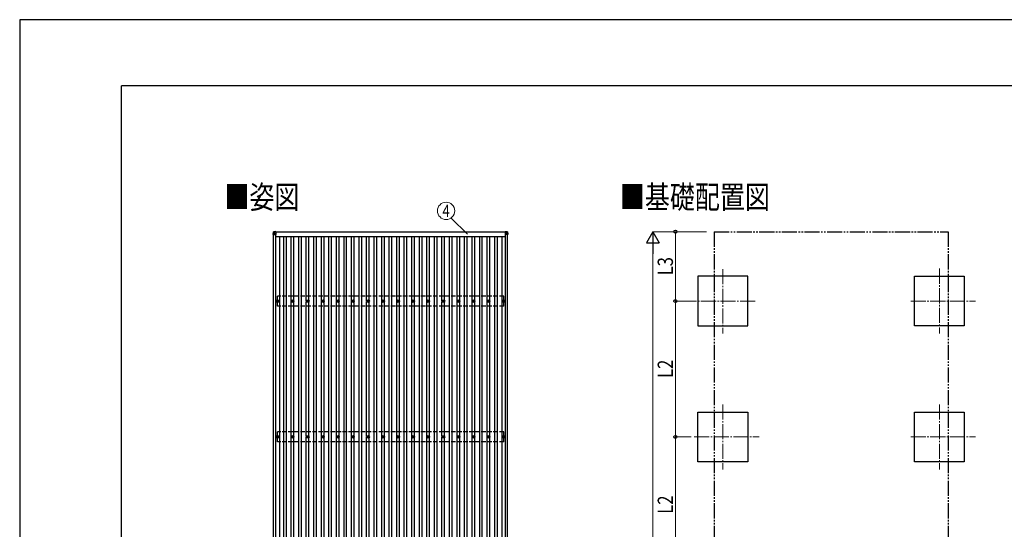
# Model space of a CAD drawing. Units: millimetres. Extents: x 0 to 37845, y 0 to 26730.
# Drawn here: x 0 to 13064, y 19977 to 26730 of the extents above; entities that cross this region are included whole.
import ezdxf
from ezdxf.enums import TextEntityAlignment as Align

# ---------------------------------------------------------------- set-up
doc = ezdxf.new("R2010")
doc.units = ezdxf.units.MM
for name, pattern in [('YCENTER_1', [13, 10, -1, 1, -1]), ('YDIVIDE_1', [15, 10, -1, 1, -1, 1, -1]), ('YHIDDEN_1', [4, 3, -1])]:
    doc.linetypes.add(name, pattern=pattern)
for name, color, linetype, lineweight in [('USER1', 3, 'Continuous', 13), ('YKK_12', 2, 'Continuous', 13), ('YKK_13', 4, 'Continuous', 30), ('YKK_A1', 4, 'Continuous', 30), ('YKK_D', 6, 'Continuous', 13), ('YKK_ZWAK', 7, 'Continuous', 30)]:
    doc.layers.add(name, color=color, linetype=linetype, lineweight=lineweight)
doc.styles.add('text-b', font='extslim2.shx', dxfattribs={"width": 0.8, "bigfont": 'extfont2.shx'})

msp = doc.modelspace()

# ---------------------------------------------------------------- linework, layer by layer
at = {"layer": 'YKK_12', "linetype": 'YCENTER_1', "ltscale": 20}
for p, q in [((9329, 23425), (9329, 22571)), ((12202, 23431), (12202, 22571)), ((9759, 23001), (8899, 23001)), ((11822, 23001), (12682, 23001)), ((9329, 21631), (9329, 20771)), ((12202, 21631), (12202, 20771)), ((8949, 21201), (9809, 21201)), ((11822, 21201), (12682, 21201))]:
    msp.add_line(p, q, dxfattribs=at)
at = {"layer": 'YKK_13'}
for p, q in [((3367, 23920), (3365, 23889)), ((3365, 23884), (3367, 23915)), ((3367, 23915), (3367, 23920)), ((3369, 23915), (3367, 23884)), ((3399, 23923), (3369, 23921)), ((3399, 23923), (3369, 23921)), ((3369, 23921), (3369, 23921)), ((3369, 23921), (3369, 23917)), ((3369, 23917), (3399, 23919)), ((3399, 23917), (3369, 23915)), ((3399, 23885), (3369, 23915)), ((3369, 23915), (3369, 23915)), ((3399, 23923), (3399, 23919)), ((3399, 23919), (3399, 23917)), ((3399, 23917), (3399, 23885)), ((6442, 23923), (6472, 23921)), ((6442, 23923), (6442, 23919)), ((6442, 23923), (6472, 23921)), ((6442, 23919), (6442, 23917)), ((6472, 23917), (6442, 23919)), ((6442, 23917), (6442, 23884)), ((6442, 23917), (6472, 23915)), ((6442, 23884), (6472, 23915)), ((6472, 23921), (6472, 23921)), ((6472, 23921), (6472, 23917)), ((6472, 23915), (6474, 23884)), ((6472, 23915), (6472, 23915)), ((6474, 23920), (6476, 23889)), ((6474, 23915), (6474, 23920)), ((6476, 23884), (6474, 23915)), ((3365, 23889), (3365, 23884)), ((3367, 23885), (3399, 23885)), ((6474, 23884), (6442, 23884)), ((6476, 23889), (6476, 23884)), ((3411, 23002), (3415, 23002)), ((3411, 22999), (3415, 22999)), ((3419, 23011), (3419, 23006)), ((3419, 22995), (3419, 22991)), ((3423, 23011), (3423, 23006)), ((3423, 22995), (3423, 22991)), ((3426, 23002), (3431, 23002)), ((3426, 22999), (3431, 22999)), ((3611, 23002), (3615, 23002)), ((3611, 22999), (3615, 22999)), ((3619, 23011), (3619, 23006)), ((3619, 22995), (3619, 22991)), ((3623, 23011), (3623, 23006)), ((3623, 22995), (3623, 22991)), ((3626, 23002), (3631, 23002)), ((3626, 22999), (3631, 22999)), ((3811, 23002), (3815, 23002)), ((3811, 22999), (3815, 22999)), ((3819, 23011), (3819, 23006)), ((3819, 22995), (3819, 22991)), ((3823, 23011), (3823, 23006)), ((3823, 22995), (3823, 22991)), ((3826, 23002), (3831, 23002)), ((3826, 22999), (3831, 22999)), ((4011, 23002), (4015, 23002)), ((4011, 22999), (4015, 22999)), ((4019, 23011), (4019, 23006)), ((4019, 22995), (4019, 22991)), ((4023, 23011), (4023, 23006)), ((4023, 22995), (4023, 22991)), ((4026, 23002), (4031, 23002)), ((4026, 22999), (4031, 22999)), ((4211, 23002), (4215, 23002)), ((4211, 22999), (4215, 22999)), ((4219, 23011), (4219, 23006)), ((4219, 22995), (4219, 22991)), ((4223, 23011), (4223, 23006)), ((4223, 22995), (4223, 22991)), ((4226, 23002), (4231, 23002)), ((4226, 22999), (4231, 22999)), ((4411, 23002), (4415, 23002)), ((4411, 22999), (4415, 22999)), ((4419, 23011), (4419, 23006)), ((4419, 22995), (4419, 22991)), ((4423, 23011), (4423, 23006)), ((4423, 22995), (4423, 22991)), ((4426, 23002), (4431, 23002)), ((4426, 22999), (4431, 22999)), ((4611, 23002), (4615, 23002)), ((4611, 22999), (4615, 22999)), ((4619, 23011), (4619, 23006)), ((4619, 22995), (4619, 22991)), ((4623, 23011), (4623, 23006)), ((4623, 22995), (4623, 22991)), ((4626, 23002), (4631, 23002)), ((4626, 22999), (4631, 22999)), ((4811, 23002), (4815, 23002)), ((4811, 22999), (4815, 22999)), ((4819, 23011), (4819, 23006)), ((4819, 22995), (4819, 22991)), ((4823, 23011), (4823, 23006)), ((4823, 22995), (4823, 22991)), ((4826, 23002), (4831, 23002)), ((4826, 22999), (4831, 22999)), ((5011, 23002), (5015, 23002)), ((5011, 22999), (5015, 22999)), ((5019, 23011), (5019, 23006)), ((5019, 22995), (5019, 22991)), ((5023, 23011), (5023, 23006)), ((5023, 22995), (5023, 22991)), ((5026, 23002), (5031, 23002)), ((5026, 22999), (5031, 22999)), ((5211, 23002), (5215, 23002)), ((5211, 22999), (5215, 22999)), ((5219, 23011), (5219, 23006)), ((5219, 22995), (5219, 22991)), ((5223, 23011), (5223, 23006)), ((5223, 22995), (5223, 22991)), ((5226, 23002), (5231, 23002)), ((5226, 22999), (5231, 22999)), ((5411, 23002), (5415, 23002)), ((5411, 22999), (5415, 22999)), ((5419, 23011), (5419, 23006)), ((5419, 22995), (5419, 22991)), ((5423, 23011), (5423, 23006)), ((5423, 22995), (5423, 22991)), ((5426, 23002), (5431, 23002)), ((5426, 22999), (5431, 22999)), ((5611, 23002), (5615, 23002)), ((5611, 22999), (5615, 22999)), ((5619, 23011), (5619, 23006)), ((5619, 22995), (5619, 22991)), ((5623, 23011), (5623, 23006)), ((5623, 22995), (5623, 22991)), ((5626, 23002), (5631, 23002)), ((5626, 22999), (5631, 22999)), ((5811, 23002), (5815, 23002)), ((5811, 22999), (5815, 22999)), ((5819, 23011), (5819, 23006)), ((5819, 22995), (5819, 22991)), ((5823, 23011), (5823, 23006)), ((5823, 22995), (5823, 22991)), ((5826, 23002), (5831, 23002)), ((5826, 22999), (5831, 22999)), ((6011, 23002), (6015, 23002)), ((6011, 22999), (6015, 22999)), ((6019, 23011), (6019, 23006)), ((6019, 22995), (6019, 22991)), ((6023, 23011), (6023, 23006)), ((6023, 22995), (6023, 22991)), ((6026, 23002), (6031, 23002)), ((6026, 22999), (6031, 22999)), ((6211, 23002), (6215, 23002)), ((6211, 22999), (6215, 22999)), ((6219, 23011), (6219, 23006)), ((6219, 22995), (6219, 22991)), ((6223, 23011), (6223, 23006)), ((6223, 22995), (6223, 22991)), ((6226, 23002), (6231, 23002)), ((6226, 22999), (6231, 22999)), ((6414, 23002), (6418, 23002)), ((6414, 22999), (6418, 22999)), ((6422, 23011), (6422, 23006)), ((6422, 22995), (6422, 22991)), ((6425, 23011), (6425, 23006)), ((6425, 22995), (6425, 22991)), ((6429, 23002), (6434, 23002)), ((6429, 22999), (6434, 22999)), ((3411, 21202), (3415, 21202)), ((3411, 21199), (3415, 21199)), ((3419, 21211), (3419, 21206)), ((3419, 21195), (3419, 21191)), ((3423, 21211), (3423, 21206)), ((3423, 21195), (3423, 21191)), ((3426, 21202), (3431, 21202)), ((3426, 21199), (3431, 21199)), ((3611, 21202), (3615, 21202)), ((3611, 21199), (3615, 21199)), ((3619, 21211), (3619, 21206)), ((3619, 21195), (3619, 21191)), ((3623, 21211), (3623, 21206)), ((3623, 21195), (3623, 21191)), ((3626, 21202), (3631, 21202)), ((3626, 21199), (3631, 21199)), ((3811, 21202), (3815, 21202)), ((3811, 21199), (3815, 21199)), ((3819, 21211), (3819, 21206)), ((3819, 21195), (3819, 21191)), ((3823, 21211), (3823, 21206)), ((3823, 21195), (3823, 21191)), ((3826, 21202), (3831, 21202)), ((3826, 21199), (3831, 21199)), ((4011, 21202), (4015, 21202)), ((4011, 21199), (4015, 21199)), ((4019, 21211), (4019, 21206)), ((4019, 21195), (4019, 21191)), ((4023, 21211), (4023, 21206)), ((4023, 21195), (4023, 21191)), ((4026, 21202), (4031, 21202)), ((4026, 21199), (4031, 21199)), ((4211, 21202), (4215, 21202)), ((4211, 21199), (4215, 21199)), ((4219, 21211), (4219, 21206)), ((4219, 21195), (4219, 21191)), ((4223, 21211), (4223, 21206)), ((4223, 21195), (4223, 21191)), ((4226, 21202), (4231, 21202)), ((4226, 21199), (4231, 21199)), ((4411, 21202), (4415, 21202)), ((4411, 21199), (4415, 21199)), ((4419, 21211), (4419, 21206)), ((4419, 21195), (4419, 21191)), ((4423, 21211), (4423, 21206)), ((4423, 21195), (4423, 21191)), ((4426, 21202), (4431, 21202)), ((4426, 21199), (4431, 21199)), ((4611, 21202), (4615, 21202)), ((4611, 21199), (4615, 21199)), ((4619, 21211), (4619, 21206)), ((4619, 21195), (4619, 21191)), ((4623, 21211), (4623, 21206)), ((4623, 21195), (4623, 21191)), ((4626, 21202), (4631, 21202)), ((4626, 21199), (4631, 21199)), ((4811, 21202), (4815, 21202)), ((4811, 21199), (4815, 21199)), ((4819, 21211), (4819, 21206)), ((4819, 21195), (4819, 21191)), ((4823, 21211), (4823, 21206)), ((4823, 21195), (4823, 21191)), ((4826, 21202), (4831, 21202)), ((4826, 21199), (4831, 21199)), ((5011, 21202), (5015, 21202)), ((5011, 21199), (5015, 21199)), ((5019, 21211), (5019, 21206)), ((5019, 21195), (5019, 21191)), ((5023, 21211), (5023, 21206)), ((5023, 21195), (5023, 21191)), ((5026, 21202), (5031, 21202)), ((5026, 21199), (5031, 21199)), ((5211, 21202), (5215, 21202)), ((5211, 21199), (5215, 21199)), ((5219, 21211), (5219, 21206)), ((5219, 21195), (5219, 21191)), ((5223, 21211), (5223, 21206)), ((5223, 21195), (5223, 21191)), ((5226, 21202), (5231, 21202)), ((5226, 21199), (5231, 21199)), ((5411, 21202), (5415, 21202)), ((5411, 21199), (5415, 21199)), ((5419, 21211), (5419, 21206)), ((5419, 21195), (5419, 21191)), ((5423, 21211), (5423, 21206)), ((5423, 21195), (5423, 21191)), ((5426, 21202), (5431, 21202)), ((5426, 21199), (5431, 21199)), ((5611, 21202), (5615, 21202)), ((5611, 21199), (5615, 21199)), ((5619, 21211), (5619, 21206)), ((5619, 21195), (5619, 21191)), ((5623, 21211), (5623, 21206)), ((5623, 21195), (5623, 21191)), ((5626, 21202), (5631, 21202)), ((5626, 21199), (5631, 21199)), ((5811, 21202), (5815, 21202)), ((5811, 21199), (5815, 21199)), ((5819, 21211), (5819, 21206)), ((5819, 21195), (5819, 21191)), ((5823, 21211), (5823, 21206)), ((5823, 21195), (5823, 21191)), ((5826, 21202), (5831, 21202)), ((5826, 21199), (5831, 21199)), ((6011, 21202), (6015, 21202)), ((6011, 21199), (6015, 21199)), ((6019, 21211), (6019, 21206)), ((6019, 21195), (6019, 21191)), ((6023, 21211), (6023, 21206)), ((6023, 21195), (6023, 21191)), ((6026, 21202), (6031, 21202)), ((6026, 21199), (6031, 21199)), ((6211, 21202), (6215, 21202)), ((6211, 21199), (6215, 21199)), ((6219, 21211), (6219, 21206)), ((6219, 21195), (6219, 21191)), ((6223, 21211), (6223, 21206)), ((6223, 21195), (6223, 21191)), ((6226, 21202), (6231, 21202)), ((6226, 21199), (6231, 21199)), ((6414, 21202), (6418, 21202)), ((6414, 21199), (6418, 21199)), ((6422, 21211), (6422, 21206)), ((6422, 21195), (6422, 21191)), ((6425, 21211), (6425, 21206)), ((6425, 21195), (6425, 21191)), ((6429, 21202), (6434, 21202)), ((6429, 21199), (6434, 21199))]:
    msp.add_line(p, q, dxfattribs=at)
at = {"layer": 'YKK_13', "linetype": 'YHIDDEN_1', "ltscale": 2}
msp.add_line((5198, 23921), (5243, 23921), dxfattribs=at)
at = {"layer": 'YKK_13'}
for centre, radius in [((3421, 23001), 18.3), ((3421, 23001), 10.2), ((3421, 23001), 5.85), ((3421, 23001), 5.25), ((3621, 23001), 18.3), ((3621, 23001), 10.2), ((3621, 23001), 5.85), ((3621, 23001), 5.25), ((3821, 23001), 18.3), ((3821, 23001), 10.2), ((3821, 23001), 5.85), ((3821, 23001), 5.25), ((4021, 23001), 18.3), ((4021, 23001), 10.2), ((4021, 23001), 5.85), ((4021, 23001), 5.25), ((4221, 23001), 18.3), ((4221, 23001), 10.2), ((4221, 23001), 5.85), ((4221, 23001), 5.25), ((4421, 23001), 18.3), ((4421, 23001), 10.2), ((4421, 23001), 5.85), ((4421, 23001), 5.25), ((4621, 23001), 18.3), ((4621, 23001), 10.2), ((4621, 23001), 5.85), ((4621, 23001), 5.25), ((4821, 23001), 18.3), ((4821, 23001), 10.2), ((4821, 23001), 5.85), ((4821, 23001), 5.25), ((5021, 23001), 18.3), ((5021, 23001), 10.2), ((5021, 23001), 5.85), ((5021, 23001), 5.25), ((5221, 23001), 18.3), ((5221, 23001), 10.2), ((5221, 23001), 5.85), ((5221, 23001), 5.25), ((5421, 23001), 18.3), ((5421, 23001), 10.2), ((5421, 23001), 5.85), ((5421, 23001), 5.25), ((5621, 23001), 18.3), ((5621, 23001), 10.2), ((5621, 23001), 5.85), ((5621, 23001), 5.25), ((5821, 23001), 18.3), ((5821, 23001), 10.2), ((5821, 23001), 5.85), ((5821, 23001), 5.25), ((6021, 23001), 18.3), ((6021, 23001), 10.2), ((6021, 23001), 5.85), ((6021, 23001), 5.25), ((6221, 23001), 18.3), ((6221, 23001), 10.2), ((6221, 23001), 5.85), ((6221, 23001), 5.25), ((6424, 23001), 18.3), ((6424, 23001), 10.2), ((6424, 23001), 5.85), ((6424, 23001), 5.25), ((3421, 21201), 18.3), ((3421, 21201), 10.2), ((3421, 21201), 5.85), ((3421, 21201), 5.25), ((3621, 21201), 18.3), ((3621, 21201), 10.2), ((3621, 21201), 5.85), ((3621, 21201), 5.25), ((3821, 21201), 18.3), ((3821, 21201), 10.2), ((3821, 21201), 5.85), ((3821, 21201), 5.25), ((4021, 21201), 18.3), ((4021, 21201), 10.2), ((4021, 21201), 5.85), ((4021, 21201), 5.25), ((4221, 21201), 18.3), ((4221, 21201), 10.2), ((4221, 21201), 5.85), ((4221, 21201), 5.25), ((4421, 21201), 18.3), ((4421, 21201), 10.2), ((4421, 21201), 5.85), ((4421, 21201), 5.25), ((4621, 21201), 18.3), ((4621, 21201), 10.2), ((4621, 21201), 5.85), ((4621, 21201), 5.25), ((4821, 21201), 18.3), ((4821, 21201), 10.2), ((4821, 21201), 5.85), ((4821, 21201), 5.25), ((5021, 21201), 18.3), ((5021, 21201), 10.2), ((5021, 21201), 5.85), ((5021, 21201), 5.25), ((5221, 21201), 18.3), ((5221, 21201), 10.2), ((5221, 21201), 5.85), ((5221, 21201), 5.25), ((5421, 21201), 18.3), ((5421, 21201), 10.2), ((5421, 21201), 5.85), ((5421, 21201), 5.25), ((5621, 21201), 18.3), ((5621, 21201), 10.2), ((5621, 21201), 5.85), ((5621, 21201), 5.25), ((5821, 21201), 18.3), ((5821, 21201), 10.2), ((5821, 21201), 5.85), ((5821, 21201), 5.25), ((6021, 21201), 18.3), ((6021, 21201), 10.2), ((6021, 21201), 5.85), ((6021, 21201), 5.25), ((6221, 21201), 18.3), ((6221, 21201), 10.2), ((6221, 21201), 5.85), ((6221, 21201), 5.25), ((6424, 21201), 18.3), ((6424, 21201), 10.2), ((6424, 21201), 5.85), ((6424, 21201), 5.25)]:
    msp.add_circle(centre, radius, dxfattribs=at)
for centre, radius, start, end in [((3369, 23915), 2, 93.4841, 176.4841), ((3369, 23928), 12.9, 260.0868, 268.5258), ((3379, 23916), 10.4, 174.8066, 186.1618), ((6462, 23916), 10.4, 353.8382, 5.1934), ((6472, 23915), 2, 3.5159, 86.5159), ((6472, 23928), 12.9, 271.4742, 279.9132)]:
    msp.add_arc(centre, radius, start, end, dxfattribs=at)
for centre, major_axis, ratio, start_param, end_param in [((3369, 23919), (-1.92, -0.56), 0.998105, 4.489873, 5.938497), ((3369, 23915), (-0.12, 2), 0.02656, 0.033298, 1.551832), ((3405, 23917), (-36.1, -2.1), 0.055348, 0.000082, 0.049149), ((3367, 23884), (-2, 0), 0.033268, 0, 1.518534)]:
    msp.add_ellipse(centre, major_axis=major_axis, ratio=ratio, start_param=start_param, end_param=end_param, dxfattribs=at)
at = {"layer": 'YKK_13', "extrusion": (0, 0, -1)}
for centre, major_axis, ratio, start_param, end_param in [((6472, 23919), (1.92, -0.56), 0.998105, 4.489873, 5.938497), ((6472, 23915), (0.12, 2), 0.02656, 0.033298, 1.551832), ((6436, 23917), (36.1, -2.1), 0.055348, 0.000082, 0.049149), ((6474, 23884), (2, 0), 0.033268, 0, 1.518534)]:
    msp.add_ellipse(centre, major_axis=major_axis, ratio=ratio, start_param=start_param, end_param=end_param, dxfattribs=at)
at = {"layer": 'YKK_A1'}
for p, q in [((3399, 23921), (6442, 23921)), ((6442, 23916), (3399, 23916)), ((3369, 13115), (3369, 23885)), ((3398, 13115), (3398, 23885)), ((3398, 23859), (6444, 23859)), ((3447, 23859), (3447, 13139)), ((3503, 13139), (3503, 23859)), ((3538, 13139), (3538, 23859)), ((3603, 23006), (3603, 23859)), ((3638, 23006), (3638, 23859)), ((3703, 13139), (3703, 23859)), ((3738, 13139), (3738, 23859)), ((3803, 23006), (3803, 23859)), ((3838, 23006), (3838, 23859)), ((3903, 13139), (3903, 23859)), ((3938, 13139), (3938, 23859)), ((4003, 23006), (4003, 23859)), ((4038, 23006), (4038, 23859)), ((4103, 13139), (4103, 23859)), ((4138, 13139), (4138, 23859)), ((4203, 23006), (4203, 23859)), ((4238, 23006), (4238, 23859)), ((4303, 13139), (4303, 23859)), ((4338, 13139), (4338, 23859)), ((4403, 23006), (4403, 23859)), ((4438, 23006), (4438, 23859)), ((4503, 13139), (4503, 23859)), ((4538, 13139), (4538, 23859)), ((4603, 23006), (4603, 23859)), ((4638, 23006), (4638, 23859)), ((4703, 13139), (4703, 23859)), ((4738, 13139), (4738, 23859)), ((4803, 23006), (4803, 23859)), ((4838, 23006), (4838, 23859)), ((4903, 13139), (4903, 23859)), ((4938, 13139), (4938, 23859)), ((5003, 23006), (5003, 23859)), ((5038, 23006), (5038, 23859)), ((5103, 13139), (5103, 23859)), ((5138, 13139), (5138, 23859)), ((5203, 23006), (5203, 23859)), ((5238, 23006), (5238, 23859)), ((5303, 13139), (5303, 23859)), ((5338, 13139), (5338, 23859)), ((5403, 23006), (5403, 23859)), ((5438, 23006), (5438, 23859)), ((5503, 13139), (5503, 23859)), ((5538, 13139), (5538, 23859)), ((5603, 23006), (5603, 23859)), ((5638, 23006), (5638, 23859)), ((5703, 13139), (5703, 23859)), ((5738, 13139), (5738, 23859)), ((5803, 23006), (5803, 23859)), ((5838, 23006), (5838, 23859)), ((5903, 13139), (5903, 23859)), ((5938, 13139), (5938, 23859)), ((6003, 23006), (6003, 23859)), ((6038, 23006), (6038, 23859)), ((6103, 13139), (6103, 23859)), ((6138, 13139), (6138, 23859)), ((6203, 23006), (6203, 23859)), ((6238, 23006), (6238, 23859)), ((6303, 13139), (6303, 23859)), ((6338, 13139), (6338, 23859)), ((6403, 13139), (6403, 23859)), ((6444, 13115), (6444, 23884)), ((6473, 13117), (6473, 23884)), ((9659, 23331), (8999, 23331)), ((8999, 23331), (8999, 22671)), ((9659, 22671), (9659, 23331)), ((11872, 22671), (11872, 23331)), ((11872, 23331), (12532, 23331)), ((12532, 23331), (12532, 22671)), ((3603, 21206), (3603, 22995)), ((3638, 21206), (3638, 22995)), ((3803, 21206), (3803, 22995)), ((3838, 21206), (3838, 22995)), ((4003, 21206), (4003, 22995)), ((4038, 21206), (4038, 22995)), ((4203, 21206), (4203, 22995)), ((4238, 21206), (4238, 22995)), ((4403, 21206), (4403, 22995)), ((4438, 21206), (4438, 22995)), ((4603, 21206), (4603, 22995)), ((4638, 21206), (4638, 22995)), ((4803, 21206), (4803, 22995)), ((4838, 21206), (4838, 22995)), ((5003, 21206), (5003, 22995)), ((5038, 21206), (5038, 22995)), ((5203, 21206), (5203, 22995)), ((5238, 21206), (5238, 22995)), ((5403, 21206), (5403, 22995)), ((5438, 21206), (5438, 22995)), ((5603, 21206), (5603, 22995)), ((5638, 21206), (5638, 22995)), ((5803, 21206), (5803, 22995)), ((5838, 21206), (5838, 22995)), ((6003, 21206), (6003, 22995)), ((6038, 21206), (6038, 22995)), ((6203, 21206), (6203, 22995)), ((6238, 21206), (6238, 22995)), ((8999, 22671), (9659, 22671)), ((12532, 22671), (11872, 22671)), ((8999, 20871), (8999, 21531)), ((8999, 21531), (9659, 21531)), ((9659, 21531), (9659, 20871)), ((11872, 20871), (11872, 21531)), ((11872, 21531), (12532, 21531)), ((12532, 21531), (12532, 20871)), ((3603, 19406), (3603, 21195)), ((3638, 19406), (3638, 21195)), ((3803, 19406), (3803, 21195)), ((3838, 19406), (3838, 21195)), ((4003, 19406), (4003, 21195)), ((4038, 19406), (4038, 21195)), ((4203, 19406), (4203, 21195)), ((4238, 19406), (4238, 21195)), ((4403, 19406), (4403, 21195)), ((4438, 19406), (4438, 21195)), ((4603, 19406), (4603, 21195)), ((4638, 19406), (4638, 21195)), ((4803, 19406), (4803, 21195)), ((4838, 19406), (4838, 21195)), ((5003, 19406), (5003, 21195)), ((5038, 19406), (5038, 21195)), ((5203, 19406), (5203, 21195)), ((5238, 19406), (5238, 21195)), ((5403, 19406), (5403, 21195)), ((5438, 19406), (5438, 21195)), ((5603, 19406), (5603, 21195)), ((5638, 19406), (5638, 21195)), ((5803, 19406), (5803, 21195)), ((5838, 19406), (5838, 21195)), ((6003, 19406), (6003, 21195)), ((6038, 19406), (6038, 21195)), ((6203, 19406), (6203, 21195)), ((6238, 19406), (6238, 21195)), ((9659, 20871), (8999, 20871)), ((12532, 20871), (11872, 20871))]:
    msp.add_line(p, q, dxfattribs=at)
at = {"layer": 'YKK_A1', "linetype": 'YDIVIDE_1', "ltscale": 20}
for p, q in [((9213, 23921), (12317, 23921)), ((9213, 23921), (9213, 13082)), ((12317, 23921), (12317, 13082))]:
    msp.add_line(p, q, dxfattribs=at)
at = {"layer": 'YKK_A1', "linetype": 'YHIDDEN_1', "ltscale": 20}
for p, q in [((6424, 23068), (3421, 23068)), ((3421, 22934), (3421, 23068)), ((6424, 22934), (6424, 23068)), ((6424, 22934), (3421, 22934)), ((6424, 21268), (3421, 21268)), ((3421, 21134), (3421, 21268)), ((6424, 21134), (6424, 21268)), ((6424, 21134), (3421, 21134))]:
    msp.add_line(p, q, dxfattribs=at)
at = {"layer": 'YKK_D'}
for p, q in [((5940, 23887), (5724, 24102)), ((9113, 23921), (8398, 23921)), ((9113, 23921), (8698, 23921)), ((8699, 23001), (8699, 23921)), ((8399, 13251), (8399, 23752)), ((8905, 23001), (8698, 23001)), ((8908, 23001), (8698, 23001)), ((8699, 21201), (8699, 23001)), ((8907, 21201), (8698, 21201)), ((8906, 21201), (8698, 21201)), ((8699, 19401), (8699, 21201))]:
    msp.add_line(p, q, dxfattribs=at)
at = {"layer": 'YKK_D', "lineweight": -2}
for p, q in [((8399, 23921), (8315, 23775)), ((8399, 23921), (8483, 23775)), ((8399, 23921), (8399, 23629)), ((8315, 23775), (8483, 23775))]:
    msp.add_line(p, q, dxfattribs=at)
at = {"layer": 'YKK_D'}
msp.add_circle((5658, 24197), 115, dxfattribs=at)
at = {"layer": 'YKK_D', "linetype": 'ByBlock', "lineweight": -2}
for centre in [(8699, 23921), (8699, 23001), (8699, 23001), (8699, 21201), (8699, 21201)]:
    msp.add_circle(centre, 19.1, dxfattribs=at)
at = {"layer": 'YKK_ZWAK'}
for p, q in [((37845, 26730), (0, 26730)), ((0, 26730), (0, 0)), ((36450, 25852), (1350, 25852)), ((1350, 2002), (1350, 25852))]:
    msp.add_line(p, q, dxfattribs=at)

# ---------------------------------------------------------------- texts
at = {"layer": 'USER1', "style": 'text-b', "width": 0.8}
for s, p in [('■姿図', (2716, 24228)), ('■基礎配置図', (7964, 24228))]:
    msp.add_text(s, height=303.8, dxfattribs=at).set_placement(p)
at = {"layer": 'YKK_D', "style": 'text-b', "width": 0.8}
msp.add_text('4', height=162, dxfattribs=at).set_placement((5658, 24197), align=Align.MIDDLE_CENTER)
for s, p in [('L3', (8667, 23342)), ('L2', (8667, 21982)), ('L2', (8667, 20182))]:
    msp.add_text(s, height=202.5, rotation=90, dxfattribs=at).set_placement(p)

doc.saveas('drawing.dxf')
